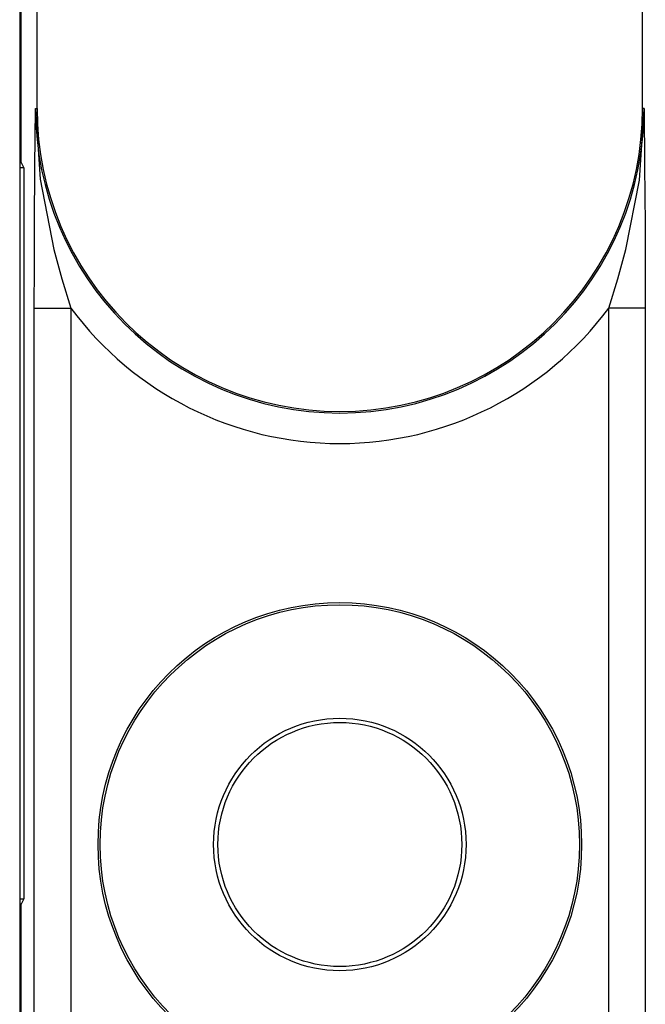
# Paper-space layout 'Layout1' of a CAD drawing. Extents: x 0 to 11, y 0 to 8.5.
# Drawn here: x 3.3 to 3.4, y 5.3 to 5.5 of the extents above; entities that cross this region are included whole.
import ezdxf

# ---------------------------------------------------------------- set-up
doc = ezdxf.new("R2010")
doc.units = 0
doc.header["$MEASUREMENT"] = 0
doc.layers.add('1', color=7, linetype='Continuous')

psp = doc.layouts.get("Layout1")

# ---------------------------------------------------------------- linework, layer by layer
at = {"layer": '1', "color": 4, "linetype": 'Continuous'}
for p, q in [((3.260382652282715, 5.474626064300537), (3.260382652282715, 5.637178897857666)), ((3.263655424118042, 5.485706329345703), (3.263655424118042, 5.63390588760376)), ((3.387782573699951, 5.485706329345703), (3.387782573699951, 5.63390588760376)), ((3.263226509094238, 5.473906517028809), (3.263324975967407, 5.485574722290039)), ((3.263324975967407, 5.485574722290039), (3.263326168060303, 5.485706329345703)), ((3.263326168060303, 5.485706329345703), (3.263325691223145, 5.485551834106445)), ((3.263325691223145, 5.485551834106445), (3.264274835586548, 5.471229076385498)), ((3.263326168060303, 5.485706329345703), (3.263655424118042, 5.485706329345703)), ((3.387131214141846, 5.470990180969238), (3.388112306594849, 5.485551834106445)), ((3.38811182975769, 5.485706329345703), (3.387782573699951, 5.485706329345703)), ((3.388112306594849, 5.485551834106445), (3.38811182975769, 5.485706329345703)), ((3.38811182975769, 5.485706329345703), (3.388113021850586, 5.485574722290039)), ((3.388113021850586, 5.485574722290039), (3.388211011886597, 5.473971366882324)), ((3.260093927383423, 5.474626064300537), (3.260382652282715, 5.474626064300537)), ((3.260915040969849, 5.47356128692627), (3.260093927383423, 5.47356128692627)), ((3.260382652282715, 5.474626064300537), (3.260915040969849, 5.47356128692627)), ((3.260915040969849, 5.47356128692627), (3.260915040969849, 5.323756694793701)), ((3.263144016265869, 5.461942195892334), (3.263226509094238, 5.473906517028809)), ((3.388211011886597, 5.473971366882324), (3.388294219970703, 5.461942195892334)), ((3.264274835586548, 5.471229076385498), (3.267091274261475, 5.456817626953125)), ((3.384346723556519, 5.456817626953125), (3.387131214141846, 5.470990180969238)), ((3.263105154037476, 5.453376770019531), (3.263144016265869, 5.461942195892334)), ((3.388294219970703, 5.461942195892334), (3.38833212852478, 5.453588008880615)), ((3.267091274261475, 5.456817626953125), (3.268734216690063, 5.450813293457031)), ((3.382694959640503, 5.450782775878906), (3.384346723556519, 5.456817626953125)), ((3.263090372085571, 5.444811344146729), (3.263105154037476, 5.453376770019531)), ((3.38833212852478, 5.453588008880615), (3.388347625732422, 5.444811344146729)), ((3.268734216690063, 5.450813293457031), (3.270589351654053, 5.444811344146729)), ((3.38084888458252, 5.444811344146729), (3.382694959640503, 5.450782775878906)), ((3.263090372085571, 5.109553813934326), (3.263090372085571, 5.444811344146729)), ((3.263090372085571, 5.444811344146729), (3.265332460403442, 5.444811344146729)), ((3.265332460403442, 5.444811344146729), (3.270589351654053, 5.444811344146729)), ((3.270589351654053, 5.444811344146729), (3.270589351654053, 5.102184772491455)), ((3.38084888458252, 5.102184772491455), (3.38084888458252, 5.444811344146729)), ((3.386105537414551, 5.444811344146729), (3.38084888458252, 5.444811344146729)), ((3.388347625732422, 5.444811344146729), (3.386105537414551, 5.444811344146729)), ((3.388347625732422, 5.444811344146729), (3.388347625732422, 5.109553813934326)), ((3.260093927383423, 5.323756694793701), (3.260915040969849, 5.323756694793701)), ((3.260382652282715, 5.322691917419434), (3.260093927383423, 5.322691917419434)), ((3.260915040969849, 5.323756694793701), (3.260382652282715, 5.322691917419434)), ((3.260382652282715, 5.187126159667969), (3.260382652282715, 5.322691917419434))]:
    psp.add_line(p, q, dxfattribs=at)
at = {"layer": '1', "color": 3, "linetype": 'Continuous'}
psp.add_line((3.260093927383423, 5.635761260986328), (3.260093927383423, 3.716386079788208), dxfattribs=at)
at = {"layer": '1', "color": 4, "linetype": 'Continuous'}
for radius in [0.04956362396478653, 0.049127247184515, 0.02587275393307209, 0.02500000037252903]:
    psp.add_circle((3.325719118118286, 5.334908962249756), radius, dxfattribs=at)
for radius, start, end in [(0.06239280849695206, 180, 360), (0.06206362321972847, 180, 360), (0.06864185631275177, 216.5679448021085, 323.4320551978915)]:
    psp.add_arc((3.325719118118286, 5.485706329345703), radius, start, end, dxfattribs=at)

doc.saveas('drawing.dxf')
